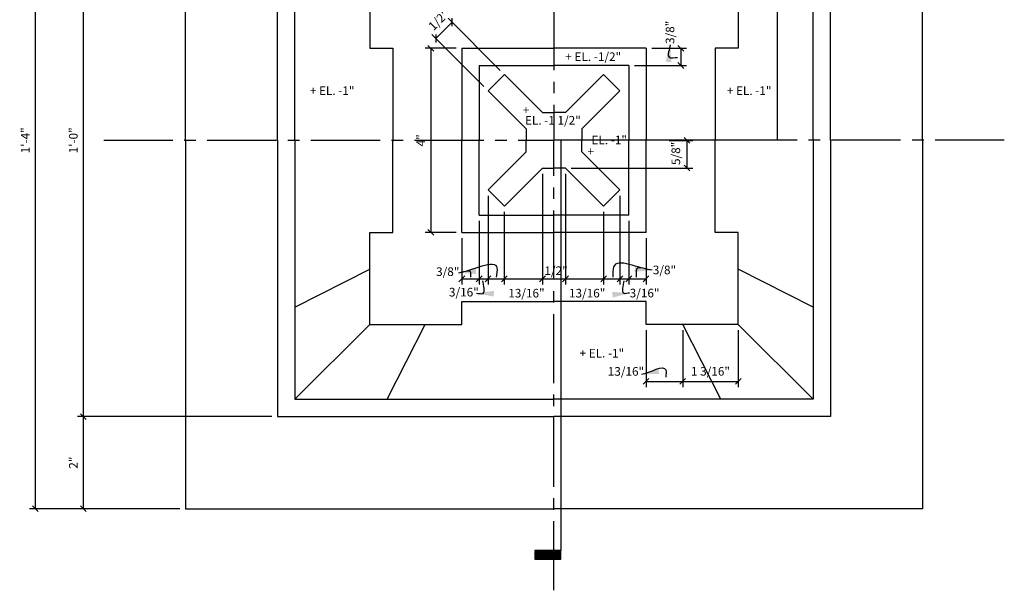
# Model space of a CAD drawing. Extents: x 3.7 to 62, y 3.2 to 43.5.
# Drawn here: x 5.5 to 26.8, y 21.8 to 34.2 of the extents above; entities that cross this region are included whole.
import ezdxf

# ---------------------------------------------------------------- set-up
doc = ezdxf.new("R2010")
doc.units = 0
doc.header["$MEASUREMENT"] = 0
doc.linetypes.add('CENTER2', pattern=[1.125, 0.75, -0.125, 0.125, -0.125])
doc.layers.get('0').update_dxf_attribs({"linetype": 'CONTINUOUS'})
doc.layers.get('DEFPOINTS').update_dxf_attribs({"linetype": 'CONTINUOUS'})
for name, color, linetype in [('DETAILS', 5, 'CONTINUOUS'), ('DIMS', 8, 'CONTINUOUS'), ('FIBERGLASS', 7, 'CONTINUOUS'), ('TEXT', 8, 'CONTINUOUS')]:
    doc.layers.add(name, color=color, linetype=linetype)
doc.styles.add('DIMS', font='stylu.ttf')
doc.styles.add('NOTES', font='stylu.ttf', dxfattribs={"height": 0.1875})
doc.dimstyles.new('EDON', dxfattribs={"dimscale": 2, "dimtxt": 0.09375, "dimasz": 0.0625, "dimexe": 0.0625, "dimexo": 0.0625, "dimgap": 0.0625, "dimtad": 3, "dimdec": 4, "dimzin": 3, "dimdsep": 46, "dimlunit": 4, "dimtxsty": 'DIMS', "dimblk1": 'OBLIQUE', "dimblk2": 'OBLIQUE', "dimsah": 1, "dimcen": 0.0625, "dimclrd": 256, "dimclre": 256, "dimclrt": 256, "dimaunit": 1, "dimadec": 0, "dimazin": 0, "dimtfac": 1, "dimtdec": 4, "dimtofl": 0, "dimtmove": 2, "dimatfit": 3, "dimldrblk": 'OBLIQUE', "dimfxl": 0, "dimfrac": 2, "dimtolj": 1, "dimtzin": 0, "dimarcsym": 0})
doc.dimstyles.new('EDON$7', dxfattribs={"dimscale": 2, "dimtxt": 0.125, "dimasz": 0.1875, "dimexe": 0.1875, "dimexo": 0.0625, "dimgap": 0.0625, "dimtad": 3, "dimdec": 4, "dimzin": 3, "dimdsep": 46, "dimlunit": 4, "dimtxsty": 'DIMS', "dimcen": 0.0625, "dimclrd": 256, "dimclre": 256, "dimclrt": 256, "dimaunit": 1, "dimadec": 0, "dimazin": 0, "dimtfac": 1, "dimtdec": 4, "dimtofl": 0, "dimtmove": 2, "dimatfit": 3, "dimfxl": 0, "dimfrac": 2, "dimtolj": 1, "dimtzin": 0, "dimarcsym": 0})

# ---------------------------------------------------------------- blocks, each defined once
blk = doc.blocks.new('_OBLIQUE')
at = {"layer": 'DIMS', "color": 6, "linetype": 'ByBlock', "ltscale": 12}
blk.add_line((-0.5, -0.5), (0.5, 0.5), dxfattribs=at)
blk = doc.blocks.new('*D13')
at = {"linetype": 'ByBlock', "ltscale": 2}
for p, q in [((14.928, 33.196), (14.255, 33.196)), ((14.38, 33.196), (14.38, 29.196)), ((14.928, 29.196), (14.255, 29.196))]:
    blk.add_line(p, q, dxfattribs=at)
at = {"layer": 'DEFPOINTS', "color": 0, "linetype": 'ByBlock', "ltscale": 2}
for p in [(15.053, 33.196), (14.38, 29.196), (15.053, 29.196)]:
    blk.add_point(p, dxfattribs=at)
at = {"linetype": 'ByBlock', "ltscale": 2, "xscale": 0.125, "yscale": 0.125, "zscale": 0.125}
for p, rotation in [((14.38, 33.196), 90), ((14.38, 29.196), 270)]:
    blk.add_blockref('_OBLIQUE', p, dxfattribs=dict(at, rotation=rotation))
at = {"linetype": 'ByBlock', "ltscale": 2, "insert": (14.161, 31.196), "char_height": 0.1875, "attachment_point": 5, "rotation": 90, "style": 'DIMS'}
blk.add_mtext('\\A1;4"', dxfattribs=at)
blk = doc.blocks.new('*D14')
at = {"linetype": 'ByBlock', "ltscale": 2}
for p, q in [((19.178, 33.196), (19.931, 33.196)), ((19.806, 33.196), (19.806, 32.821)), ((18.803, 32.821), (19.931, 32.821))]:
    blk.add_line(p, q, dxfattribs=at)
at = {"layer": 'DEFPOINTS', "color": 0, "linetype": 'ByBlock', "ltscale": 2}
for p in [(19.053, 33.196), (18.678, 32.821), (19.806, 32.821)]:
    blk.add_point(p, dxfattribs=at)
at = {"linetype": 'ByBlock', "ltscale": 2, "xscale": 0.125, "yscale": 0.125, "zscale": 0.125}
for p, rotation in [((19.806, 33.196), 90), ((19.806, 32.821), 270)]:
    blk.add_blockref('_OBLIQUE', p, dxfattribs=dict(at, rotation=rotation))
at = {"linetype": 'ByBlock', "ltscale": 2, "insert": (19.572, 33.542), "char_height": 0.1875, "attachment_point": 5, "rotation": 90, "style": 'DIMS'}
blk.add_mtext('\\A1;3/8"', dxfattribs=at)
blk = doc.blocks.new('*D15')
at = {"linetype": 'ByBlock', "ltscale": 2}
for p, q in [((15.887, 32.716), (14.754, 33.849)), ((14.489, 33.407), (14.842, 33.761)), ((15.533, 32.363), (14.4, 33.496))]:
    blk.add_line(p, q, dxfattribs=at)
at = {"layer": 'DEFPOINTS', "color": 0, "linetype": 'ByBlock', "ltscale": 2}
for p in [(14.842, 33.761), (15.975, 32.628), (15.622, 32.274)]:
    blk.add_point(p, dxfattribs=at)
at = {"linetype": 'ByBlock', "ltscale": 2, "xscale": 0.125, "yscale": 0.125, "zscale": 0.125}
for p, rotation in [((14.842, 33.761), 44.99999999999884), ((14.489, 33.407), 224.9999999999988)]:
    blk.add_blockref('_OBLIQUE', p, dxfattribs=dict(at, rotation=rotation))
at = {"linetype": 'ByBlock', "ltscale": 2, "insert": (14.552, 33.813), "char_height": 0.1875, "attachment_point": 5, "rotation": 45, "style": 'DIMS'}
blk.add_mtext('\\A1;1/2"', dxfattribs=at)
blk = doc.blocks.new('*D16')
at = {"linetype": 'ByBlock', "ltscale": 2}
for p, q in [((15.428, 29.446), (15.428, 28.064)), ((15.053, 29.071), (15.053, 28.064)), ((15.053, 28.189), (15.428, 28.189))]:
    blk.add_line(p, q, dxfattribs=at)
at = {"layer": 'DEFPOINTS', "color": 0, "linetype": 'ByBlock', "ltscale": 2}
for p in [(15.428, 29.571), (15.053, 29.196), (15.428, 28.189)]:
    blk.add_point(p, dxfattribs=at)
at = {"linetype": 'ByBlock', "ltscale": 2, "xscale": 0.125, "yscale": 0.125, "zscale": 0.125, "rotation": 180}
blk.add_blockref('_OBLIQUE', (15.053, 28.189), dxfattribs=at)
at = {"linetype": 'ByBlock', "ltscale": 2, "xscale": 0.125, "yscale": 0.125, "zscale": 0.125}
blk.add_blockref('_OBLIQUE', (15.428, 28.189), dxfattribs=at)
at = {"linetype": 'ByBlock', "ltscale": 2, "insert": (14.747, 28.344), "char_height": 0.1875, "attachment_point": 5, "style": 'DIMS'}
blk.add_mtext('\\A1;3/8"', dxfattribs=at)
blk = doc.blocks.new('*D17')
at = {"linetype": 'ByBlock', "ltscale": 2}
for p, q in [((15.622, 29.994), (15.622, 28.064)), ((15.428, 28.189), (15.428, 28.189)), ((15.428, 28.189), (15.622, 28.189)), ((15.622, 28.189), (15.872, 28.189))]:
    blk.add_line(p, q, dxfattribs=at)
at = {"layer": 'DEFPOINTS', "color": 0, "linetype": 'ByBlock', "ltscale": 2}
for p in [(15.622, 30.119), (15.428, 29.571), (15.622, 28.189)]:
    blk.add_point(p, dxfattribs=at)
at = {"linetype": 'ByBlock', "ltscale": 2, "xscale": 0.125, "yscale": 0.125, "zscale": 0.125}
blk.add_blockref('_OBLIQUE', (15.428, 28.189), dxfattribs=at)
at = {"linetype": 'ByBlock', "ltscale": 2, "xscale": 0.125, "yscale": 0.125, "zscale": 0.125, "rotation": 180}
blk.add_blockref('_OBLIQUE', (15.622, 28.189), dxfattribs=at)
at = {"linetype": 'ByBlock', "ltscale": 2, "insert": (15.097, 27.899), "char_height": 0.1875, "attachment_point": 5, "style": 'DIMS'}
blk.add_mtext('\\A1;3/16"', dxfattribs=at)
blk = doc.blocks.new('*D18')
at = {"linetype": 'ByBlock', "ltscale": 2}
for p, q in [((15.975, 29.64), (15.975, 28.064)), ((15.622, 28.189), (15.975, 28.189))]:
    blk.add_line(p, q, dxfattribs=at)
at = {"layer": 'DEFPOINTS', "color": 0, "linetype": 'ByBlock', "ltscale": 2}
for p in [(15.622, 30.119), (15.975, 29.765), (15.975, 28.189)]:
    blk.add_point(p, dxfattribs=at)
at = {"linetype": 'ByBlock', "ltscale": 2, "xscale": 0.125, "yscale": 0.125, "zscale": 0.125, "rotation": 180}
blk.add_blockref('_OBLIQUE', (15.622, 28.189), dxfattribs=at)
at = {"linetype": 'ByBlock', "ltscale": 2, "xscale": 0.125, "yscale": 0.125, "zscale": 0.125}
blk.add_blockref('_OBLIQUE', (15.975, 28.189), dxfattribs=at)
at = {"linetype": 'ByBlock', "ltscale": 2, "insert": (14.747, 28.344), "char_height": 0.1875, "attachment_point": 5, "style": 'DIMS'}
blk.add_mtext('\\A1;3/8"', dxfattribs=at)
blk = doc.blocks.new('*D19')
at = {"linetype": 'ByBlock', "ltscale": 2}
for p, q in [((16.803, 30.468), (16.803, 28.064)), ((15.975, 28.189), (16.803, 28.189))]:
    blk.add_line(p, q, dxfattribs=at)
at = {"layer": 'DEFPOINTS', "color": 0, "linetype": 'ByBlock', "ltscale": 2}
for p in [(16.803, 30.593), (15.975, 29.765), (16.803, 28.189)]:
    blk.add_point(p, dxfattribs=at)
at = {"linetype": 'ByBlock', "ltscale": 2, "xscale": 0.125, "yscale": 0.125, "zscale": 0.125, "rotation": 180}
blk.add_blockref('_OBLIQUE', (15.975, 28.189), dxfattribs=at)
at = {"linetype": 'ByBlock', "ltscale": 2, "xscale": 0.125, "yscale": 0.125, "zscale": 0.125}
blk.add_blockref('_OBLIQUE', (16.803, 28.189), dxfattribs=at)
at = {"linetype": 'ByBlock', "ltscale": 2, "insert": (16.455, 27.877), "char_height": 0.1875, "attachment_point": 5, "style": 'DIMS'}
blk.add_mtext('\\A1;13/16"', dxfattribs=at)
blk = doc.blocks.new('*D20')
at = {"linetype": 'ByBlock', "ltscale": 2}
for p, q in [((17.303, 30.468), (17.303, 28.064)), ((16.803, 28.189), (17.303, 28.189))]:
    blk.add_line(p, q, dxfattribs=at)
at = {"layer": 'DEFPOINTS', "color": 0, "linetype": 'ByBlock', "ltscale": 2}
for p in [(16.803, 30.593), (17.303, 30.593), (17.303, 28.189)]:
    blk.add_point(p, dxfattribs=at)
at = {"linetype": 'ByBlock', "ltscale": 2, "xscale": 0.125, "yscale": 0.125, "zscale": 0.125, "rotation": 180}
blk.add_blockref('_OBLIQUE', (16.803, 28.189), dxfattribs=at)
at = {"linetype": 'ByBlock', "ltscale": 2, "xscale": 0.125, "yscale": 0.125, "zscale": 0.125}
blk.add_blockref('_OBLIQUE', (17.303, 28.189), dxfattribs=at)
at = {"linetype": 'ByBlock', "ltscale": 2, "insert": (17.098, 28.364), "char_height": 0.1875, "attachment_point": 5, "style": 'DIMS'}
blk.add_mtext('\\A1;1/2"', dxfattribs=at)
blk = doc.blocks.new('*D21')
at = {"linetype": 'ByBlock', "ltscale": 2}
for p, q in [((18.131, 29.64), (18.131, 28.064)), ((17.303, 28.189), (18.131, 28.189))]:
    blk.add_line(p, q, dxfattribs=at)
at = {"layer": 'DEFPOINTS', "color": 0, "linetype": 'ByBlock', "ltscale": 2}
for p in [(17.303, 30.593), (18.131, 29.765), (18.131, 28.189)]:
    blk.add_point(p, dxfattribs=at)
at = {"linetype": 'ByBlock', "ltscale": 2, "xscale": 0.125, "yscale": 0.125, "zscale": 0.125, "rotation": 180}
blk.add_blockref('_OBLIQUE', (17.303, 28.189), dxfattribs=at)
at = {"linetype": 'ByBlock', "ltscale": 2, "xscale": 0.125, "yscale": 0.125, "zscale": 0.125}
blk.add_blockref('_OBLIQUE', (18.131, 28.189), dxfattribs=at)
at = {"linetype": 'ByBlock', "ltscale": 2, "insert": (17.773, 27.877), "char_height": 0.1875, "attachment_point": 5, "style": 'DIMS'}
blk.add_mtext('\\A1;13/16"', dxfattribs=at)
blk = doc.blocks.new('*D22')
at = {"linetype": 'ByBlock', "ltscale": 2}
for p, q in [((18.484, 29.994), (18.484, 28.064)), ((18.131, 28.189), (18.484, 28.189))]:
    blk.add_line(p, q, dxfattribs=at)
at = {"layer": 'DEFPOINTS', "color": 0, "linetype": 'ByBlock', "ltscale": 2}
for p in [(18.484, 30.119), (18.131, 29.765), (18.484, 28.189)]:
    blk.add_point(p, dxfattribs=at)
at = {"linetype": 'ByBlock', "ltscale": 2, "xscale": 0.125, "yscale": 0.125, "zscale": 0.125, "rotation": 180}
blk.add_blockref('_OBLIQUE', (18.131, 28.189), dxfattribs=at)
at = {"linetype": 'ByBlock', "ltscale": 2, "xscale": 0.125, "yscale": 0.125, "zscale": 0.125}
blk.add_blockref('_OBLIQUE', (18.484, 28.189), dxfattribs=at)
at = {"linetype": 'ByBlock', "ltscale": 2, "insert": (19.451, 28.381), "char_height": 0.1875, "attachment_point": 5, "style": 'DIMS'}
blk.add_mtext('\\A1;3/8"', dxfattribs=at)
blk = doc.blocks.new('*D23')
at = {"linetype": 'ByBlock', "ltscale": 2}
for p, q in [((18.678, 29.446), (18.678, 28.064)), ((18.484, 28.189), (18.484, 28.189)), ((18.484, 28.189), (18.678, 28.189)), ((18.678, 28.189), (18.928, 28.189))]:
    blk.add_line(p, q, dxfattribs=at)
at = {"layer": 'DEFPOINTS', "color": 0, "linetype": 'ByBlock', "ltscale": 2}
for p in [(18.484, 30.119), (18.678, 29.571), (18.678, 28.189)]:
    blk.add_point(p, dxfattribs=at)
at = {"linetype": 'ByBlock', "ltscale": 2, "xscale": 0.125, "yscale": 0.125, "zscale": 0.125}
blk.add_blockref('_OBLIQUE', (18.484, 28.189), dxfattribs=at)
at = {"linetype": 'ByBlock', "ltscale": 2, "xscale": 0.125, "yscale": 0.125, "zscale": 0.125, "rotation": 180}
blk.add_blockref('_OBLIQUE', (18.678, 28.189), dxfattribs=at)
at = {"linetype": 'ByBlock', "ltscale": 2, "insert": (19.02, 27.879), "char_height": 0.1875, "attachment_point": 5, "style": 'DIMS'}
blk.add_mtext('\\A1;3/16"', dxfattribs=at)
blk = doc.blocks.new('*D24')
at = {"linetype": 'ByBlock', "ltscale": 2}
for p, q in [((19.053, 29.071), (19.053, 28.064)), ((18.678, 28.189), (19.053, 28.189))]:
    blk.add_line(p, q, dxfattribs=at)
at = {"layer": 'DEFPOINTS', "color": 0, "linetype": 'ByBlock', "ltscale": 2}
for p in [(18.678, 29.571), (19.053, 29.196), (19.053, 28.189)]:
    blk.add_point(p, dxfattribs=at)
at = {"linetype": 'ByBlock', "ltscale": 2, "xscale": 0.125, "yscale": 0.125, "zscale": 0.125, "rotation": 180}
blk.add_blockref('_OBLIQUE', (18.678, 28.189), dxfattribs=at)
at = {"linetype": 'ByBlock', "ltscale": 2, "xscale": 0.125, "yscale": 0.125, "zscale": 0.125}
blk.add_blockref('_OBLIQUE', (19.053, 28.189), dxfattribs=at)
at = {"linetype": 'ByBlock', "ltscale": 2, "insert": (19.451, 28.381), "char_height": 0.1875, "attachment_point": 5, "style": 'DIMS'}
blk.add_mtext('\\A1;3/8"', dxfattribs=at)
blk = doc.blocks.new('*D25')
at = {"linetype": 'ByBlock', "ltscale": 2}
for p, q in [((8.928, 39.196), (5.671, 39.196)), ((5.796, 23.196), (5.796, 39.196)), ((8.928, 23.196), (5.671, 23.196))]:
    blk.add_line(p, q, dxfattribs=at)
at = {"layer": 'DEFPOINTS', "color": 0, "linetype": 'ByBlock', "ltscale": 2}
for p in [(5.796, 39.196), (9.053, 39.196), (9.053, 23.196)]:
    blk.add_point(p, dxfattribs=at)
at = {"linetype": 'ByBlock', "ltscale": 2, "xscale": 0.125, "yscale": 0.125, "zscale": 0.125}
for p, rotation in [((5.796, 39.196), 90), ((5.796, 23.196), 270)]:
    blk.add_blockref('_OBLIQUE', p, dxfattribs=dict(at, rotation=rotation))
at = {"linetype": 'ByBlock', "ltscale": 2, "insert": (5.578, 31.196), "char_height": 0.1875, "attachment_point": 5, "rotation": 90, "style": 'DIMS'}
blk.add_mtext('\\A1;1\'-4"', dxfattribs=at)
blk = doc.blocks.new('*D26')
at = {"linetype": 'ByBlock', "ltscale": 2}
for p, q in [((10.928, 25.196), (6.713, 25.196)), ((6.838, 23.196), (6.838, 25.196)), ((8.928, 23.196), (6.713, 23.196))]:
    blk.add_line(p, q, dxfattribs=at)
at = {"layer": 'DEFPOINTS', "color": 0, "linetype": 'ByBlock', "ltscale": 2}
for p in [(6.838, 25.196), (11.053, 25.196), (9.053, 23.196)]:
    blk.add_point(p, dxfattribs=at)
at = {"linetype": 'ByBlock', "ltscale": 2, "xscale": 0.125, "yscale": 0.125, "zscale": 0.125}
for p, rotation in [((6.838, 25.196), 90), ((6.838, 23.196), 270)]:
    blk.add_blockref('_OBLIQUE', p, dxfattribs=dict(at, rotation=rotation))
at = {"linetype": 'ByBlock', "ltscale": 2, "insert": (6.619, 24.196), "char_height": 0.1875, "attachment_point": 5, "rotation": 90, "style": 'DIMS'}
blk.add_mtext('\\A1;2"', dxfattribs=at)
blk = doc.blocks.new('*D27')
at = {"linetype": 'ByBlock', "ltscale": 2}
for p, q in [((10.928, 37.196), (6.713, 37.196)), ((6.838, 25.196), (6.838, 37.196))]:
    blk.add_line(p, q, dxfattribs=at)
at = {"layer": 'DEFPOINTS', "color": 0, "linetype": 'ByBlock', "ltscale": 2}
for p in [(6.838, 37.196), (11.053, 37.196), (11.053, 25.196)]:
    blk.add_point(p, dxfattribs=at)
at = {"linetype": 'ByBlock', "ltscale": 2, "xscale": 0.125, "yscale": 0.125, "zscale": 0.125}
for p, rotation in [((6.838, 37.196), 90), ((6.838, 25.196), 270)]:
    blk.add_blockref('_OBLIQUE', p, dxfattribs=dict(at, rotation=rotation))
at = {"linetype": 'ByBlock', "ltscale": 2, "insert": (6.619, 31.196), "char_height": 0.1875, "attachment_point": 5, "rotation": 90, "style": 'DIMS'}
blk.add_mtext('\\A1;1\'-0"', dxfattribs=at)
blk = doc.blocks.new('*D29')
at = {"linetype": 'ByBlock', "ltscale": 2}
for p, q in [((19.555, 31.196), (20.066, 31.196)), ((19.941, 30.593), (19.941, 31.196)), ((17.428, 30.593), (20.066, 30.593))]:
    blk.add_line(p, q, dxfattribs=at)
at = {"layer": 'DEFPOINTS', "color": 0, "linetype": 'ByBlock', "ltscale": 2}
for p in [(19.43, 31.196), (19.941, 31.196), (17.303, 30.593)]:
    blk.add_point(p, dxfattribs=at)
at = {"linetype": 'ByBlock', "ltscale": 2, "xscale": 0.125, "yscale": 0.125, "zscale": 0.125}
for p, rotation in [((19.941, 31.196), 90), ((19.941, 30.593), 270)]:
    blk.add_blockref('_OBLIQUE', p, dxfattribs=dict(at, rotation=rotation))
at = {"linetype": 'ByBlock', "ltscale": 2, "insert": (19.698, 30.913), "char_height": 0.1875, "attachment_point": 5, "rotation": 90, "style": 'DIMS'}
blk.add_mtext('\\A1;5/8"', dxfattribs=at)
blk = doc.blocks.new('*D30')
at = {"linetype": 'ByBlock', "ltscale": 2}
for p, q in [((19.053, 27.071), (19.053, 25.836)), ((19.848, 27.071), (19.848, 25.836)), ((19.053, 25.961), (19.848, 25.961))]:
    blk.add_line(p, q, dxfattribs=at)
at = {"layer": 'DEFPOINTS', "color": 0, "linetype": 'ByBlock', "ltscale": 2}
for p in [(19.053, 27.196), (19.848, 27.196), (19.848, 25.961)]:
    blk.add_point(p, dxfattribs=at)
at = {"linetype": 'ByBlock', "ltscale": 2, "xscale": 0.125, "yscale": 0.125, "zscale": 0.125, "rotation": 180}
blk.add_blockref('_OBLIQUE', (19.053, 25.961), dxfattribs=at)
at = {"linetype": 'ByBlock', "ltscale": 2, "xscale": 0.125, "yscale": 0.125, "zscale": 0.125}
blk.add_blockref('_OBLIQUE', (19.848, 25.961), dxfattribs=at)
at = {"linetype": 'ByBlock', "ltscale": 2, "insert": (18.615, 26.178), "char_height": 0.1875, "attachment_point": 5, "style": 'DIMS'}
blk.add_mtext('\\A1;13/16"', dxfattribs=at)
blk = doc.blocks.new('*D31')
at = {"linetype": 'ByBlock', "ltscale": 2}
for p, q in [((21.053, 27.071), (21.053, 25.836)), ((19.848, 25.961), (21.053, 25.961))]:
    blk.add_line(p, q, dxfattribs=at)
at = {"layer": 'DEFPOINTS', "color": 0, "linetype": 'ByBlock', "ltscale": 2}
for p in [(19.848, 27.196), (21.053, 27.196), (21.053, 25.961)]:
    blk.add_point(p, dxfattribs=at)
at = {"linetype": 'ByBlock', "ltscale": 2, "xscale": 0.125, "yscale": 0.125, "zscale": 0.125, "rotation": 180}
blk.add_blockref('_OBLIQUE', (19.848, 25.961), dxfattribs=at)
at = {"linetype": 'ByBlock', "ltscale": 2, "xscale": 0.125, "yscale": 0.125, "zscale": 0.125}
blk.add_blockref('_OBLIQUE', (21.053, 25.961), dxfattribs=at)
at = {"linetype": 'ByBlock', "ltscale": 2, "insert": (20.45, 26.18), "char_height": 0.1875, "attachment_point": 5, "style": 'DIMS'}
blk.add_mtext('\\A1;1 3/16"', dxfattribs=at)
blk = doc.blocks.new('FLAG')
at = {"layer": 'DETAILS', "linetype": 'Continuous', "ltscale": 24}
for p, q in [((-4.5, 0), (-4.5, -1.5)), ((0, 0), (-4.5, 0)), ((0, -1.5), (0, 0)), ((0, -0.125), (-4.5, -0.125)), ((0, -0.25), (-4.5, -0.25)), ((0, -0.375), (-4.5, -0.375)), ((0, -0.5), (-4.5, -0.5)), ((0, -0.625), (-4.5, -0.625)), ((0, -0.75), (-4.5, -0.75)), ((0, -0.875), (-4.5, -0.875)), ((0, -1), (-4.5, -1)), ((0, -1.125), (-4.5, -1.125)), ((0, -1.25), (-4.5, -1.25)), ((0, -1.375), (-4.5, -1.375)), ((-4.5, -1.5), (0, -1.5))]:
    blk.add_line(p, q, dxfattribs=at)

msp = doc.modelspace()

# ---------------------------------------------------------------- linework, layer by layer
at = {"layer": 'DETAILS', "ltscale": 2}
for p, q in [((21.89724, 40.47693), (21.89724, 31.57932)), ((21.89724, 31.57932), (17.20275, 31.57932)), ((17.20275, 31.57932), (17.20275, 22.66826))]:
    msp.add_line(p, q, dxfattribs=at)
at = {"layer": 'DIMS', "color": 3, "linetype": 'CENTER2', "ltscale": 2}
for p in [(17.05312, 41.35241), (7.2778, 31.57932), (17.05312, 21.80624), (26.82843, 31.57932)]:
    msp.add_line(p, (17.05312, 31.57932), dxfattribs=at)
at = {"layer": 'DIMS', "linetype": 'CENTER2', "ltscale": 2}
for p in [(7.2778, 31.57932), (26.82843, 31.57932)]:
    msp.add_line(p, (17.05312, 31.57932), dxfattribs=at)
at = {"layer": 'FIBERGLASS', "color": 5, "ltscale": 2}
for p, q in [((9.05312, 31.57932), (9.05312, 39.57932)), ((25.05312, 31.57932), (25.05312, 39.57932)), ((11.05312, 31.57932), (11.05312, 37.57932)), ((23.05312, 31.57932), (23.05312, 37.57932)), ((11.42812, 31.57932), (11.42812, 37.20432)), ((22.67812, 31.57932), (22.67812, 37.20432)), ((15.62184, 32.65705), (15.97539, 33.0106)), ((15.97539, 33.0106), (16.80312, 32.18288)), ((18.13084, 33.0106), (17.30312, 32.18288)), ((18.4844, 32.65705), (18.13084, 33.0106)), ((15.62184, 32.65705), (16.44956, 31.82932)), ((18.4844, 32.65705), (17.65667, 31.82932)), ((16.80312, 32.18288), (17.05312, 32.18288)), ((17.30312, 32.18288), (17.05312, 32.18288)), ((16.44956, 31.82932), (16.44956, 31.57932)), ((17.65667, 31.82932), (17.65667, 31.57932)), ((9.05312, 31.57932), (9.05312, 23.57932)), ((11.05312, 31.57932), (11.05312, 25.57932)), ((11.42812, 31.57932), (11.42812, 25.95432)), ((16.44956, 31.32932), (16.44956, 31.57932)), ((17.65667, 31.32932), (17.65667, 31.57932)), ((22.67812, 31.57932), (22.67812, 25.95432)), ((23.05312, 31.57932), (23.05312, 25.57932)), ((25.05312, 31.57932), (25.05312, 23.57932)), ((15.62184, 30.5016), (16.44956, 31.32932)), ((18.4844, 30.5016), (17.65667, 31.32932)), ((15.97539, 30.14804), (16.80312, 30.97577)), ((16.80312, 30.97577), (17.05312, 30.97577)), ((17.30312, 30.97577), (17.05312, 30.97577)), ((18.13084, 30.14804), (17.30312, 30.97577)), ((18.4844, 30.5016), (18.13084, 30.14804)), ((11.42812, 25.95432), (17.05312, 25.95432)), ((22.67812, 25.95432), (17.05312, 25.95432)), ((11.05312, 25.57932), (17.05312, 25.57932)), ((23.05312, 25.57932), (17.05312, 25.57932)), ((9.05312, 23.57932), (17.05312, 23.57932)), ((25.05312, 23.57932), (17.05312, 23.57932))]:
    msp.add_line(p, q, dxfattribs=at)
at = {"layer": 'FIBERGLASS', "color": 5, "linetype": 'Continuous', "ltscale": 2}
for p, q in [((13.05312, 35.57932), (13.05312, 33.57932)), ((21.05312, 35.57932), (21.05312, 33.57932)), ((13.05312, 33.57932), (13.55312, 33.57932)), ((13.55312, 33.57932), (13.55312, 31.57932)), ((15.05312, 33.57932), (15.05312, 31.57932)), ((15.05312, 33.57932), (17.05312, 33.57932)), ((19.05312, 33.57932), (17.05312, 33.57932)), ((19.05312, 33.57932), (19.05312, 31.57932)), ((20.55312, 33.57932), (20.55312, 31.57932)), ((21.05312, 33.57932), (20.55312, 33.57932)), ((15.42812, 33.20432), (15.42812, 31.57932)), ((15.42812, 33.20432), (17.05312, 33.20432)), ((18.67812, 33.20432), (17.05312, 33.20432)), ((18.67812, 33.20432), (18.67812, 31.57932)), ((13.55312, 29.57932), (13.55312, 31.57932)), ((15.05312, 29.57932), (15.05312, 31.57932)), ((15.42812, 29.95432), (15.42812, 31.57932)), ((18.67812, 29.95432), (18.67812, 31.57932)), ((19.05312, 29.57932), (19.05312, 31.57932)), ((20.55312, 29.57932), (20.55312, 31.57932)), ((15.42812, 29.95432), (17.05312, 29.95432)), ((18.67812, 29.95432), (17.05312, 29.95432)), ((13.05312, 27.57932), (13.05312, 29.57932)), ((13.05312, 29.57932), (13.55312, 29.57932)), ((15.05312, 29.57932), (17.05312, 29.57932)), ((19.05312, 29.57932), (17.05312, 29.57932)), ((21.05312, 29.57932), (20.55312, 29.57932)), ((21.05312, 27.57932), (21.05312, 29.57932)), ((15.05312, 27.57932), (15.05312, 28.07932)), ((15.05312, 28.07932), (17.05312, 28.07932)), ((19.05312, 28.07932), (17.05312, 28.07932)), ((19.05312, 27.57932), (19.05312, 28.07932)), ((13.05312, 27.57932), (15.05312, 27.57932)), ((21.05312, 27.57932), (19.05312, 27.57932))]:
    msp.add_line(p, q, dxfattribs=at)
at = {"layer": 'FIBERGLASS', "ltscale": 2}
msp.add_line((15.62184, 30.5016), (15.97539, 30.14804), dxfattribs=at)
at = {"layer": 'FIBERGLASS', "color": 7, "ltscale": 2}
for p, q in [((11.42812, 27.95432), (13.05312, 28.7846)), ((22.67812, 27.95432), (21.05312, 28.7846)), ((13.05312, 27.57932), (11.42812, 25.95432)), ((13.42812, 25.95432), (14.2584, 27.57932)), ((20.67812, 25.95432), (19.84784, 27.57932)), ((21.05312, 27.57932), (22.67812, 25.95432))]:
    msp.add_line(p, q, dxfattribs=at)

# ---------------------------------------------------------------- block references
at = {"layer": 'DETAILS', "ltscale": 2, "xscale": 0.125, "yscale": 0.125, "zscale": 0.125}
msp.add_blockref('FLAG', (17.20275, 22.66826), dxfattribs=at)

# ---------------------------------------------------------------- texts
at = {"layer": 'TEXT', "ltscale": 2, "char_height": 0.1875, "attachment_point": 1, "style": 'NOTES'}
for s, insert, width in [('{+ EL. -1/2"}', (17.29975, 33.48916), 1.4990861), ('{+ EL. -1"}', (11.75304, 32.75069), 1.3384142), ('{+ EL. -1"}', (20.80497, 32.75069), 1.3384142), ('{EL. -1 1/2"}', (16.42383, 32.10763), 1.6206167), ('{EL. -1"}', (17.86724, 31.67982), 1.3273484), ('{+}', (17.77896, 31.43536), 1.2829093), ('{+ EL. -1"}', (17.6079, 27.04951), 1.3384142)]:
    msp.add_mtext(s, dxfattribs=dict(at, insert=insert, width=width))
at = {"layer": 'TEXT', "color": 8, "ltscale": 2, "insert": (16.37495, 32.33298), "char_height": 0.1875, "width": 1.4543232, "attachment_point": 1, "style": 'NOTES'}
msp.add_mtext('{+}', dxfattribs=at)

# ---------------------------------------------------------------- dimensions: what is measured, and where the dimension line sits
at = {"layer": 'DIMS', "ltscale": 2}
for base, p1, p2, picture, middle in [((5.79649, 39.57932), (9.05312, 23.57932), (9.05312, 39.57932), '*D25', (5.57774, 31.57932)), ((14.38016, 29.57932), (15.05312, 33.57932), (15.05312, 29.57932), '*D13', (14.16141, 31.57932)), ((6.83778, 25.57932), (9.05312, 23.57932), (11.05312, 25.57932), '*D26', (6.61903, 24.57932))]:
    dim = msp.add_linear_dim(base=base, p1=p1, p2=p2, angle=90, dimstyle='EDON', dxfattribs=at)
    dim.commit()
    dim.dimension.update_dxf_attribs({"geometry": picture, "text_midpoint": middle, "insert": (0, 0.38289)})
dim = msp.add_linear_dim(base=(6.83778, 37.57932), p1=(11.05312, 25.57932), p2=(11.05312, 37.57932), angle=90, dimstyle='EDON', override={"dimse1": 1}, dxfattribs=at)
dim.commit()
dim.dimension.update_dxf_attribs({"geometry": '*D27', "text_midpoint": (6.61903, 31.57932), "insert": (0, 0.38289)})
for base, p1, p2, angle, picture, middle, dimtype, set_off in [((14.84221, 34.14379), (15.62184, 32.65705), (15.97539, 33.0106), 45, '*D15', (14.55245, 34.19639), 161, (0, 0.38289)), ((19.8061, 33.20432), (19.05312, 33.57932), (18.67812, 33.20432), 90, '*D14', (19.57152, 33.92483), 160, (0, 0.38289)), ((19.941149, 31.579322), (17.303116, 30.975769), (19.429609, 31.579322), 90, '*D29', (19.697558, 31.295506), 160, (0, 0.382894))]:
    dim = msp.add_linear_dim(base=base, p1=p1, p2=p2, angle=angle, dimstyle='EDON', dxfattribs=at)
    dim.commit()
    dim.dimension.update_dxf_attribs({"geometry": picture, "text_midpoint": middle, "dimtype": dimtype, "insert": set_off})
for base, p1, p2, picture, middle, set_off in [((16.80312, 28.57208), (15.97539, 30.14804), (16.80312, 30.97577), '*D19', (16.45523, 28.25998), (0, 0.38289)), ((17.30312, 28.57208), (16.80312, 30.97577), (17.30312, 30.97577), '*D20', (17.09764, 28.74672), (0, 0.38289)), ((18.13084, 28.57208), (17.30312, 30.97577), (18.13084, 30.14804), '*D21', (17.77329, 28.25998), (0, 0.38289)), ((15.97539, 28.572075), (15.621836, 30.501596), (15.97539, 30.148042), '*D18', (14.746734, 28.727362), (0, 0.382894)), ((15.62184, 28.57208), (15.42812, 29.95432), (15.62184, 30.5016), '*D17', (15.09719, 28.28211), (0, 0.38289)), ((18.4844, 28.57208), (18.13084, 30.14804), (18.4844, 30.5016), '*D22', (19.45093, 28.76418), (0, 0.38289)), ((18.67812, 28.57208), (18.4844, 30.5016), (18.67812, 29.95432), '*D23', (19.02042, 28.26188), (0, 0.38289)), ((19.05312, 28.57208), (18.67812, 29.95432), (19.05312, 29.57932), '*D24', (19.45093, 28.76418), (0, 0.38289))]:
    dim = msp.add_linear_dim(base=base, p1=p1, p2=p2, dimstyle='EDON', override={"dimse1": 1}, dxfattribs=at)
    dim.commit()
    dim.dimension.update_dxf_attribs({"geometry": picture, "text_midpoint": middle, "dimtype": 160, "insert": set_off})
for base, p1, p2, picture, middle in [((15.42812, 28.57208), (15.05312, 29.57932), (15.42812, 29.95432), '*D16', (14.74673, 28.72736)), ((19.84784, 26.34411), (19.05312, 27.57932), (19.84784, 27.57932), '*D30', (18.61478, 26.56049))]:
    dim = msp.add_linear_dim(base=base, p1=p1, p2=p2, dimstyle='EDON', dxfattribs=at)
    dim.commit()
    dim.dimension.update_dxf_attribs({"geometry": picture, "text_midpoint": middle, "dimtype": 160, "insert": (0, 0.38289)})
dim = msp.add_linear_dim(base=(21.05312, 26.34411), p1=(19.84784, 27.57932), p2=(21.05312, 27.57932), dimstyle='EDON', override={"dimse1": 1}, dxfattribs=at)
dim.commit()
dim.dimension.update_dxf_attribs({"geometry": '*D31', "text_midpoint": (20.45048, 26.56286), "insert": (0, 0.38289)})

# ---------------------------------------------------------------- leaders
at = {"layer": 'DIMS', "ltscale": 2, "path_type": 1}
for points in [[(19.57692, 33.65527), (19.54993, 33.38571), (19.73346, 33.38031)], [(14.98462, 28.70379), (15.81553, 28.80701), (15.79605, 28.61051)], [(19.18305, 28.76017), (18.34567, 28.82867), (18.33242, 28.60746)], [(14.98462, 28.70379), (15.23564, 28.72711), (15.24148, 28.60468)], [(19.18305, 28.76017), (18.84376, 28.7818), (18.84015, 28.60877)], [(15.37259, 28.25919), (15.51488, 28.2546), (15.51029, 28.52507)], [(18.69453, 28.26188), (18.57382, 28.24983), (18.57382, 28.53111)], [(18.95523, 26.49867), (19.48136, 26.5914), (19.48136, 26.43685)]]:
    msp.add_leader(points, dimstyle='EDON$7', dxfattribs=at)

doc.saveas('drawing.dxf')
